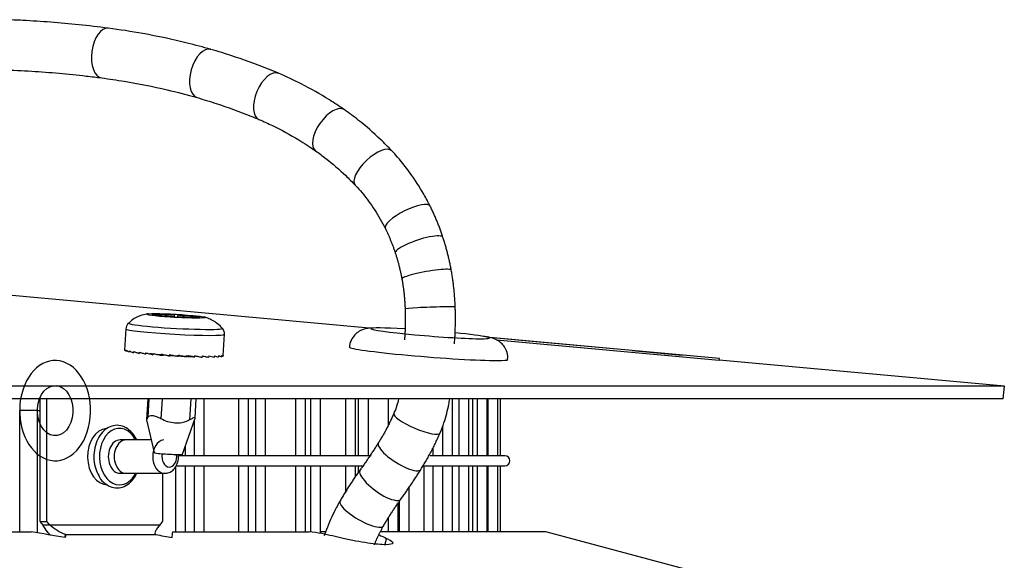
# Model space of a CAD drawing. Extents: x 765 to 1270, y 336 to 1874.
# Drawn here: x 1117 to 1235, y 1173 to 1237 of the extents above; entities that cross this region are included whole.
import ezdxf

# ---------------------------------------------------------------- set-up
doc = ezdxf.new("R2010")
doc.units = 0
doc.header["$MEASUREMENT"] = 0
doc.layers.get('0').update_dxf_attribs({"linetype": 'CONTINUOUS'})

msp = doc.modelspace()

# ---------------------------------------------------------------- linework, layer by layer
for p, q in [((1159.18, 1200.42), (1082.5, 1207.44)), ((1133.39, 1202.05), (1133.39, 1202.02)), ((1134.03, 1201.9), (1134.03, 1201.89)), ((1134.2, 1201.93), (1134.21, 1202.06)), ((1134.2, 1201.88), (1134.21, 1201.92)), ((1134.32, 1202.1), (1134.31, 1201.87)), ((1135.87, 1202.05), (1135.85, 1201.75)), ((1136.28, 1202.02), (1136.26, 1201.73)), ((1137.82, 1201.9), (1137.81, 1201.68)), ((1137.93, 1201.85), (1137.92, 1201.67)), ((1137.93, 1201.72), (1137.93, 1201.67)), ((1138.1, 1201.68), (1138.1, 1201.66)), ((1138.75, 1201.75), (1138.74, 1201.73)), ((1130.07, 1200.35), (1129.93, 1197.8)), ((1141.71, 1197.15), (1141.86, 1199.69)), ((1178.66, 1198.84), (1173.55, 1199.31)), ((1201.07, 1196.78), (1173.62, 1199.29)), ((1174.41, 1199.02), (1201.05, 1196.58)), ((1190.61, 1197.75), (1178.66, 1198.84)), ((1178.66, 1198.84), (1178.66, 1198.83)), ((1129.96, 1197.85), (1129.95, 1197.7)), ((1130.14, 1197.78), (1130.13, 1197.63)), ((1130.48, 1197.71), (1130.48, 1197.56)), ((1131, 1197.63), (1130.99, 1197.48)), ((1190.61, 1197.75), (1190.61, 1197.74)), ((1190.61, 1197.75), (1196.59, 1197.2)), ((1131.66, 1197.55), (1131.65, 1197.4)), ((1132.44, 1197.47), (1132.43, 1197.32)), ((1133.33, 1197.39), (1133.32, 1197.24)), ((1134.29, 1197.32), (1134.29, 1197.17)), ((1135.31, 1197.25), (1135.3, 1197.1)), ((1136.33, 1197.2), (1136.32, 1197.05)), ((1137.34, 1197.15), (1137.34, 1197)), ((1138.31, 1197.12), (1138.3, 1196.97)), ((1139.2, 1197.09), (1139.19, 1196.95)), ((1139.99, 1197.09), (1139.98, 1196.94)), ((1140.65, 1197.09), (1140.64, 1196.95)), ((1141.16, 1197.12), (1141.15, 1196.97)), ((1141.52, 1197.15), (1141.51, 1197)), ((1141.7, 1197.2), (1141.69, 1197.05)), ((1196.59, 1197.2), (1196.59, 1197.19)), ((1201.05, 1196.58), (1201.07, 1196.78)), ((1235.14, 1193.46), (1201.05, 1196.58)), ((1235.14, 1193.46), (764.86, 1193.46)), ((1235, 1191.96), (1235.14, 1193.46)), ((1235, 1191.96), (765, 1191.96)), ((1119.84, 1177.3), (1119.84, 1191.96)), ((1119.84, 1177.3), (1119.84, 1191.96)), ((1120.64, 1177.3), (1120.64, 1191.96)), ((1120.64, 1177.3), (1120.64, 1191.96)), ((1132.69, 1191.96), (1132.55, 1189.51)), ((1132.81, 1191.96), (1132.69, 1189.75)), ((1134.4, 1191.96), (1134.27, 1189.58)), ((1137.84, 1191.96), (1137.7, 1189.44)), ((1138.37, 1189.68), (1138.5, 1191.96)), ((1139.44, 1185.14), (1139.44, 1191.96)), ((1143.56, 1191.96), (1143.56, 1185.14)), ((1144.76, 1185.14), (1144.76, 1191.96)), ((1145.58, 1191.96), (1145.58, 1185.14)), ((1146.78, 1185.14), (1146.78, 1191.96)), ((1150.35, 1191.96), (1150.35, 1185.14)), ((1151.55, 1185.15), (1151.55, 1191.96)), ((1152.14, 1191.96), (1152.14, 1185.14)), ((1153.34, 1185.14), (1153.34, 1191.96)), ((1156.33, 1191.96), (1156.33, 1185.14)), ((1157.53, 1185.14), (1157.53, 1191.96)), ((1157.88, 1191.96), (1157.88, 1185.14)), ((1159.08, 1185.14), (1159.08, 1191.96)), ((1161.46, 1191.96), (1161.46, 1188.8)), ((1162.66, 1191.93), (1162.66, 1191.96)), ((1169.09, 1191.96), (1169.09, 1185.14)), ((1169.89, 1191.96), (1169.89, 1185.14)), ((1171.09, 1185.14), (1171.09, 1191.96)), ((1171.55, 1191.96), (1171.55, 1185.14)), ((1172.09, 1191.96), (1172.09, 1185.14)), ((1173.29, 1185.14), (1173.29, 1191.96)), ((1173.36, 1191.96), (1173.36, 1185.14)), ((1174.56, 1185.14), (1174.56, 1191.96)), ((1174.89, 1185.14), (1174.89, 1191.96)), ((1119.5, 1190.55), (1117.38, 1190.55)), ((1117.38, 1176.06), (1117.38, 1190.55)), ((1119.5, 1190.55), (1119.84, 1190.55)), ((1119.5, 1175.93), (1119.5, 1190.55)), ((1132.55, 1189.47), (1133.46, 1185.53)), ((1136.85, 1185.34), (1138.36, 1189.64)), ((1138.24, 1189.29), (1138.24, 1185.14)), ((1167.98, 1185.14), (1167.98, 1188.73)), ((1130.1, 1187.05), (1129.39, 1187.05)), ((1133.11, 1187.05), (1129.39, 1187.05)), ((1137.2, 1185.14), (1137.2, 1186.33)), ((1166.78, 1186.09), (1166.78, 1185.14)), ((1159.43, 1185.15), (1136.45, 1185.15)), ((1175.4, 1185.15), (1166.49, 1185.15)), ((1136, 1183.79), (1136, 1176.06)), ((1136.19, 1183.95), (1158.54, 1183.95)), ((1137.2, 1176.06), (1137.2, 1183.95)), ((1138.24, 1183.95), (1138.24, 1176.06)), ((1139.44, 1176.06), (1139.44, 1183.95)), ((1143.56, 1183.95), (1143.56, 1176.06)), ((1144.76, 1176.06), (1144.76, 1183.94)), ((1145.58, 1183.95), (1145.58, 1176.06)), ((1146.78, 1176.06), (1146.78, 1183.94)), ((1150.35, 1183.95), (1150.35, 1176.06)), ((1151.55, 1176.06), (1151.55, 1183.94)), ((1152.14, 1183.95), (1152.14, 1176.04)), ((1153.34, 1175.86), (1153.34, 1183.94)), ((1156.33, 1183.95), (1156.33, 1180.77)), ((1157.53, 1182.63), (1157.53, 1183.94)), ((1157.88, 1183.95), (1157.88, 1183.15)), ((1165.66, 1183.95), (1175.4, 1183.95)), ((1165.72, 1183.95), (1165.72, 1176.06)), ((1166.78, 1183.95), (1166.78, 1176.06)), ((1167.98, 1176.06), (1167.98, 1183.95)), ((1169.09, 1183.95), (1169.09, 1176.06)), ((1169.89, 1183.95), (1169.89, 1176.06)), ((1171.09, 1176.06), (1171.09, 1183.94)), ((1171.55, 1183.95), (1171.55, 1176.06)), ((1172.09, 1183.95), (1172.09, 1176.06)), ((1173.29, 1176.06), (1173.29, 1183.94)), ((1173.36, 1183.95), (1173.36, 1176.06)), ((1174.56, 1176.06), (1174.56, 1183.95)), ((1174.89, 1176.06), (1174.89, 1183.94)), ((1129.39, 1183.05), (1130.1, 1183.05)), ((1129.39, 1183.05), (1134.7, 1183.05)), ((1134.47, 1183.05), (1134.47, 1177.3)), ((1134.47, 1183.05), (1134.47, 1177.3)), ((1163.97, 1176.06), (1163.97, 1181.4)), ((1162.66, 1176.06), (1162.66, 1179.51)), ((1162.77, 1179.67), (1162.77, 1176.06)), ((1161.46, 1177.68), (1161.46, 1176.06)), ((1119.84, 1177.3), (1120.64, 1177.3)), ((1119.84, 1177.3), (1120.64, 1177.3)), ((1120.94, 1176.89), (1134.2, 1176.89)), ((1120.94, 1176.89), (1134.2, 1176.89)), ((1000.1, 1176.06), (1118.75, 1176.06)), ((1122.88, 1175.73), (1133.64, 1175.73)), ((1122.88, 1175.73), (1133.64, 1175.73)), ((1135.68, 1176.06), (1152, 1176.06)), ((1154.03, 1176.06), (1153.34, 1176.06)), ((1180.31, 1176.06), (1160.6, 1176.06)), ((1210, 1168.1), (1180.31, 1176.06))]:
    msp.add_line(p, q)
msp.add_arc((1175.4, 1184.55), 0.6, -90, 90)
for centre, major_axis, ratio, start_param, end_param in [((1127.59, 1233.34), (0.39, 2.97), 0.530603, 0, 3.141171), ((1139.42, 1230.9), (0.82, 2.89), 0.526179, 0, 3.141003), ((1147.17, 1228.15), (1.17, 2.76), 0.514133, 0, 3.140022), ((1154.46, 1224.11), (1.71, 2.46), 0.476221, 0, 3.139714), ((1159.7, 1219.58), (2.18, 2.06), 0.416297, 0, 3.139186), ((1163.79, 1213.67), (2.69, 1.34), 0.289761, 0, 3.141225), ((1165.15, 1210.35), (2.85, 0.94), 0.210481, 0, 3.141691), ((1166.04, 1206.82), (2.95, 0.53), 0.124592, 0, 3.141985), ((1166.47, 1202.83), (3, 0.11), 0.032181, 0, 3.142086), ((1133.43, 1202.03), (0.206, -0.011), 0.055479, 1.756275, 4.529998), ((1133.21, 1202.11), (-0.998, 0.056), 0.055479, 1.756275, 3.7446), ((1133.21, 1201.98), (-0.998, 0.056), 0.055479, 2.541673, 4.529998), ((1134.2, 1201.89), (0.206, -0.011), 0.055479, 2.541673, 5.315396), ((1134.21, 1202.09), (0.206, -0.011), 0.055479, 0.970877, 3.7446), ((1134.89, 1202.11), (-0.998, 0.056), 0.055479, 0.970877, 2.959202), ((1134.88, 1201.79), (-0.998, 0.056), 0.055479, 3.327071, 5.315396), ((1136.06, 1201.74), (0.206, -0.011), 0.055479, 3.327071, 6.100794), ((1136.07, 1202.03), (0.206, -0.011), 0.055479, 0.185478, 2.959202), ((1137.25, 1201.66), (-0.998, 0.056), 0.055479, 4.112469, 6.100794), ((1137.26, 1201.98), (-0.998, 0.056), 0.055479, 0.185478, 2.173803), ((1137.94, 1201.89), (0.206, -0.011), 0.055479, 5.683266, 8.456989), ((1137.93, 1201.68), (0.206, -0.011), 0.055479, 4.112469, 6.886192), ((1138.93, 1201.79), (-0.998, 0.056), 0.055479, 5.683266, 7.671591), ((1138.93, 1201.66), (-0.998, 0.056), 0.055479, 4.897867, 6.886192), ((1138.71, 1201.74), (0.206, -0.011), 0.055479, 4.897867, 7.671591), ((1135.96, 1200.02), (-5.89, 0.33), 0.055479, 0, 3.141564), ((1136, 1200.71), (-5.61, 0.31), 0.055479, 6.221112, 6.283185), ((1136, 1200.71), (-5.61, 0.31), 0.055479, 0, 3.198801), ((1166.47, 1199.8), (-7.08, 0.56), 0.045625, 0, 2.619802), ((1166.47, 1199.8), (-7.08, 0.56), 0.045625, 5.164983, 6.283185), ((1166.47, 1199.8), (-7.08, 0.56), 0.045625, 2.619802, 4.277483), ((1166.28, 1197.41), (-9.47, 0.75), 0.045625, 0, 2.619793), ((1121.62, 1190.55), (0, 6), 0.707107, 1.334117, 7.617302), ((1166.28, 1197.41), (-9.47, 0.75), 0.045625, 2.619802, 3.141306), ((1121.62, 1190.55), (0, 3), 0.707107, 1.082722, 7.365907), ((1164.89, 1189.06), (2.76, -1.18), 0.221274, 3.142352, 6.283185), ((1127.89, 1185.05), (0, -3.38), 0.707107, 3.207959, 6.276018), ((1129.31, 1185.05), (0, -3.38), 0.707107, 2.20314, 6.283185), ((1129.39, 1185.05), (0, -2), 0.707107, 3.141592, 6.283185), ((1130.1, 1185.05), (0, -2), 0.707107, 3.138844, 6.283185), ((1134.7, 1185.05), (0, -2), 0.707107, 3.234171, 6.209554), ((1162.83, 1185.12), (2.54, -1.6), 0.294522, 3.140746, 6.283185), ((1135.15, 1185.44), (1.7, -0.09), 0.055479, 3.157767, 3.928535), ((1135.15, 1185.44), (1.7, -0.09), 0.055479, 3.928535, 6.267253), ((1135.27, 1185.05), (0, -1.25), 0.707107, 4.430529, 6.283185), ((1135.27, 1185.05), (0, -1.25), 0.707107, 0, 1.570796), ((1135.27, 1185.05), (0, -1.25), 0.707107, 1.570796, 1.780988), ((1160.53, 1181.72), (2.43, -1.75), 0.319944, 3.141441, 6.283185), ((1129.31, 1185.05), (0, -3.38), 0.707107, 0, 0.938355), ((1130.1, 1185.05), (0, -2), 0.707107, 0, 0.008836), ((1158.3, 1178.26), (2.6, -1.5), 0.277307, 3.141107, 6.283185), ((999.78, 1167.53), (-165.89, 166.58), 0.414503, 4.372847, 4.375133), ((999.78, 1167.53), (-165.89, 166.58), 0.414503, 4.372847, 4.375133), ((1000.33, 1167.57), (-166.69, 166.05), 0.413774, 4.370519, 4.372809), ((1000.33, 1167.57), (-166.69, 166.05), 0.413774, 4.370519, 4.372809), ((999.82, 1167.54), (167.19, 166.32), 0.414384, 5.15901, 5.161297), ((999.82, 1167.54), (167.19, 166.32), 0.414384, 5.15901, 5.161297)]:
    msp.add_ellipse(centre, major_axis=major_axis, ratio=ratio, start_param=start_param, end_param=end_param)
msp.add_ellipse((1136.07, 1201.89), major_axis=(-3.49, 0.19), ratio=0.055479)
for points, knots in [([(1127.98, 1236.32), (1126.8, 1236.47), (1123.4, 1236.87), (1119.27, 1237.19), (1116.33, 1237.31), (1115.62, 1237.34)], [0, 0, 0, 0, 0.288219, 0.829615, 1, 1, 1, 1]), ([(1140.24, 1233.78), (1139.31, 1234.05), (1136.61, 1234.77), (1132.52, 1235.64), (1129.36, 1236.14), (1127.98, 1236.32)], [0, 0, 0, 0, 0.232455, 0.66654, 1, 1, 1, 1]), ([(1148.35, 1230.92), (1147.54, 1231.26), (1145.3, 1232.16), (1142.58, 1233.09), (1140.68, 1233.66), (1140.24, 1233.78)], [0, 0, 0, 0, 0.30455, 0.841259, 1, 1, 1, 1]), ([(1115.41, 1231.34), (1116.55, 1231.3), (1119.87, 1231.14), (1123.8, 1230.79), (1126.58, 1230.45), (1127.2, 1230.37)], [0, 0, 0, 0, 0.28822, 0.84237, 1, 1, 1, 1]), ([(1156.17, 1226.58), (1155.59, 1226.98), (1153.93, 1228.08), (1151.32, 1229.56), (1149.26, 1230.52), (1148.35, 1230.92)], [0, 0, 0, 0, 0.233286, 0.663475, 1, 1, 1, 1]), ([(1127.2, 1230.37), (1128.09, 1230.25), (1130.71, 1229.86), (1134.52, 1229.1), (1137.41, 1228.35), (1138.6, 1228.01)], [0, 0, 0, 0, 0.232458, 0.682606, 1, 1, 1, 1]), ([(1138.6, 1228.01), (1139.36, 1227.79), (1141.52, 1227.13), (1143.98, 1226.23), (1145.67, 1225.53), (1146, 1225.39)], [0, 0, 0, 0, 0.304556, 0.865583, 1, 1, 1, 1]), ([(1161.88, 1221.64), (1161.45, 1222.1), (1160.17, 1223.39), (1158.27, 1225.05), (1156.76, 1226.17), (1156.17, 1226.58)], [0, 0, 0, 0, 0.25016, 0.710251, 1, 1, 1, 1]), ([(1146, 1225.39), (1146.54, 1225.16), (1148.15, 1224.43), (1150.42, 1223.2), (1152.09, 1222.11), (1152.75, 1221.65)], [0, 0, 0, 0, 0.233303, 0.693675, 1, 1, 1, 1]), ([(1152.75, 1221.65), (1153.17, 1221.36), (1154.42, 1220.44), (1156.01, 1219.06), (1157.14, 1217.92), (1157.52, 1217.52)], [0, 0, 0, 0, 0.250186, 0.746446, 1, 1, 1, 1]), ([(1166.48, 1215), (1166.23, 1215.5), (1165.5, 1216.88), (1164.15, 1218.97), (1162.81, 1220.64), (1162.04, 1221.48), (1161.88, 1221.64)], [0, 0, 0, 0, 0.201118, 0.56902, 0.915894, 1, 1, 1, 1]), ([(1157.52, 1217.52), (1157.8, 1217.23), (1158.62, 1216.3), (1159.87, 1214.6), (1160.72, 1213.1), (1161.11, 1212.33)], [0, 0, 0, 0, 0.201161, 0.604938, 1, 1, 1, 1]), ([(1132.77, 1202.13), (1132.7, 1202.12), (1132.41, 1202.09), (1131.72, 1201.9), (1130.99, 1201.54), (1130.59, 1201.18), (1130.47, 1201.05)], [0, 0, 0, 0, 0.095658, 0.400879, 0.796899, 1, 1, 1, 1]), ([(1141.58, 1200.42), (1141.55, 1200.47), (1141.36, 1200.72), (1140.92, 1201.07), (1140.32, 1201.44), (1139.78, 1201.65), (1139.49, 1201.74), (1139.36, 1201.77)], [0, 0, 0, 0, 0.05841, 0.350131, 0.608493, 0.832677, 1, 1, 1, 1]), ([(1130.45, 1201.07), (1130.41, 1201.04), (1130.28, 1200.93), (1130.13, 1200.68), (1130.09, 1200.46), (1130.08, 1200.35)], [0, 0, 0, 0, 0.207057, 0.627785, 1, 1, 1, 1]), ([(1141.85, 1199.68), (1141.85, 1199.69), (1141.89, 1199.82), (1141.82, 1200.07), (1141.7, 1200.31), (1141.61, 1200.41), (1141.59, 1200.43)], [0, 0, 0, 0, 0.024717, 0.493008, 0.866966, 1, 1, 1, 1]), ([(1159.7, 1200.44), (1159.61, 1200.44), (1159.36, 1200.44), (1159.07, 1200.41), (1158.63, 1200.34), (1158.1, 1200.14), (1157.54, 1199.76), (1157.07, 1199.15), (1156.81, 1198.57), (1156.83, 1198.22), (1156.84, 1198.15)], [0, 0, 0, 0, 0.094342, 0.27996, 0.409067, 0.523839, 0.654052, 0.800272, 0.962692, 1, 1, 1, 1]), ([(1175.71, 1196.66), (1175.74, 1196.81), (1175.77, 1197.23), (1175.57, 1197.86), (1175.2, 1198.43), (1174.79, 1198.81), (1174.4, 1199.04), (1174.08, 1199.17), (1173.75, 1199.27), (1173.4, 1199.35), (1173.05, 1199.41), (1172.85, 1199.44)], [0, 0, 0, 0, 0.074222, 0.207753, 0.317116, 0.411813, 0.49412, 0.569224, 0.664269, 0.82212, 1, 1, 1, 1]), ([(1134.75, 1197.21), (1135.46, 1197.15), (1136.6, 1197.08), (1137.62, 1197.04), (1137.91, 1197.03)], [0, 0, 0, 0, 0.680898, 1, 1, 1, 1]), ([(1162.7, 1191.95), (1162.63, 1191.66), (1162.47, 1191.08), (1162.26, 1190.52), (1162.13, 1190.23)], [0, 0, 0, 0, 0.484054, 1, 1, 1, 1]), ([(1167.65, 1187.88), (1167.82, 1188.28), (1168.25, 1189.4), (1168.61, 1190.78), (1168.78, 1191.75), (1168.81, 1191.96)], [0, 0, 0, 0, 0.308606, 0.850363, 1, 1, 1, 1]), ([(1134.27, 1189.58), (1134.09, 1189.67), (1133.91, 1189.75), (1133.74, 1189.81), (1133.56, 1189.88), (1133.4, 1189.91), (1133.25, 1189.93), (1133.12, 1189.94), (1133, 1189.93), (1132.9, 1189.9), (1132.81, 1189.87), (1132.74, 1189.82), (1132.69, 1189.75)], [0, 0, 0, 0, 0.258141, 0.258141, 0.258141, 0.518141, 0.518141, 0.518141, 0.760342, 0.760342, 0.760342, 1, 1, 1, 1]), ([(1137.7, 1189.44), (1137.44, 1189.28), (1137.13, 1189.16), (1136.79, 1189.09), (1136.53, 1189.04), (1136.24, 1189.03), (1135.95, 1189.05), (1135.66, 1189.07), (1135.37, 1189.14), (1135.08, 1189.23), (1134.8, 1189.32), (1134.52, 1189.44), (1134.27, 1189.58)], [0, 0, 0, 0, 0.304351, 0.304351, 0.304351, 0.536253, 0.536253, 0.536253, 0.768051, 0.768051, 0.768051, 1, 1, 1, 1]), ([(1138.36, 1189.65), (1138.37, 1189.66), (1138.37, 1189.67), (1138.37, 1189.68), (1138.37, 1189.72), (1138.34, 1189.73), (1138.28, 1189.72), (1138.23, 1189.71), (1138.15, 1189.68), (1138.05, 1189.63), (1137.95, 1189.58), (1137.83, 1189.51), (1137.7, 1189.44)], [0, 0, 0, 0, 0.08175, 0.08175, 0.08175, 0.40357, 0.40357, 0.40357, 0.703359, 0.703359, 0.703359, 1, 1, 1, 1]), ([(1131.38, 1187.06), (1131.28, 1187.28), (1130.95, 1187.79), (1130.33, 1188.43), (1129.48, 1188.81), (1128.59, 1188.81), (1127.77, 1188.46), (1127.09, 1187.81), (1126.57, 1186.92), (1126.27, 1185.84), (1126.22, 1184.68), (1126.42, 1183.62), (1126.68, 1183.03), (1126.83, 1182.79)], [0, 0, 0, 0, 0.067455, 0.165146, 0.261814, 0.355451, 0.447093, 0.539152, 0.633548, 0.729466, 0.825812, 0.922461, 1, 1, 1, 1]), ([(1134.6, 1183.07), (1134.73, 1183.05), (1135.04, 1183.04), (1135.52, 1183.24), (1135.96, 1183.65), (1136.27, 1184.23), (1136.37, 1184.74), (1136.37, 1185.01), (1136.37, 1185.05)], [0, 0, 0, 0, 0.133239, 0.32693, 0.522064, 0.73639, 0.970839, 1, 1, 1, 1]), ([(1126.83, 1182.79), (1126.86, 1182.72), (1127.04, 1182.32), (1127.57, 1181.79), (1128.38, 1181.33), (1129.27, 1181.25), (1130.11, 1181.53), (1130.82, 1182.12), (1131.2, 1182.68), (1131.34, 1182.99), (1131.35, 1182.99)], [0, 0, 0, 0, 0.033401, 0.200013, 0.365611, 0.526537, 0.683119, 0.839541, 0.999731, 1, 1, 1, 1]), ([(1155.7, 1179.76), (1155.45, 1179.32), (1154.8, 1178.11), (1154.2, 1176.69), (1153.85, 1175.72), (1153.8, 1175.57)], [0, 0, 0, 0, 0.332073, 0.899903, 1, 1, 1, 1]), ([(1121.07, 1175.65), (1120.94, 1175.78), (1120.59, 1176.17), (1120.32, 1176.6), (1120.14, 1176.89)], [0, 0, 0, 0, 0.335311, 1, 1, 1, 1]), ([(1121.06, 1175.65), (1120.94, 1175.78), (1120.58, 1176.17), (1120.32, 1176.6), (1120.14, 1176.89)], [0, 0, 0, 0, 0.332312, 1, 1, 1, 1]), ([(1122.87, 1175.73), (1122.56, 1175.81), (1122.19, 1176), (1121.52, 1176.42), (1121.21, 1176.65), (1120.94, 1176.89)], [0, 0, 0, 0, 0.498603, 0.498603, 1, 1, 1, 1]), ([(1122.88, 1175.73), (1122.56, 1175.81), (1122.19, 1176), (1121.52, 1176.42), (1121.21, 1176.65), (1120.94, 1176.89)], [0, 0, 0, 0, 0.5, 0.5, 1, 1, 1, 1]), ([(1134.2, 1176.89), (1133.96, 1176.65), (1133.77, 1176.42), (1133.54, 1176), (1133.5, 1175.81), (1133.63, 1175.73)], [0, 0, 0, 0, 0.501386, 0.501386, 1, 1, 1, 1]), ([(1134.2, 1176.89), (1133.96, 1176.65), (1133.77, 1176.42), (1133.54, 1176), (1133.5, 1175.81), (1133.64, 1175.73)], [0, 0, 0, 0, 0.5, 0.5, 1, 1, 1, 1]), ([(1161.26, 1175.26), (1161.41, 1175.19), (1161.71, 1175.04), (1161.96, 1174.85), (1162.08, 1174.6), (1161.41, 1174.43), (1159.5, 1174.61), (1157.6, 1174.93), (1156.57, 1175.15), (1156.06, 1175.26)], [0, 0, 0, 0, 0.083997, 0.166896, 0.251223, 0.500186, 0.748728, 0.87455, 1, 1, 1, 1])]:
    msp.add_open_spline(points, degree=3, knots=knots)
for points, degree in [([(1168, 1211.29), (1167.37, 1213.22), (1166.48, 1215)], 2), ([(1161.11, 1212.33), (1161.8, 1210.94), (1162.3, 1209.42)], 2), ([(1169, 1207.35), (1168.63, 1209.37), (1168, 1211.29)], 2), ([(1162.3, 1209.42), (1162.8, 1207.9), (1163.09, 1206.29)], 2), ([(1169.47, 1202.94), (1169.39, 1205.17), (1169, 1207.35)], 2), ([(1163.09, 1206.29), (1163.41, 1204.53), (1163.47, 1202.72)], 2), ([(1163.47, 1202.72), (1163.54, 1200.88), (1163.4, 1199.04)], 2), ([(1169.38, 1198.56), (1169.55, 1200.75), (1169.47, 1202.94)], 2), ([(1129.93, 1197.8), (1129.93, 1197.77), (1129.94, 1197.73), (1129.95, 1197.7)], 3), ([(1129.96, 1197.85), (1129.97, 1197.81), (1129.99, 1197.78), (1130.02, 1197.74)], 3), ([(1130.02, 1197.74), (1130.05, 1197.71), (1130.08, 1197.67), (1130.13, 1197.63)], 3), ([(1130.14, 1197.78), (1130.18, 1197.75), (1130.23, 1197.71), (1130.28, 1197.67)], 3), ([(1130.28, 1197.67), (1130.34, 1197.63), (1130.41, 1197.6), (1130.48, 1197.56)], 3), ([(1130.48, 1197.71), (1130.56, 1197.67), (1130.63, 1197.63), (1130.72, 1197.6)], 3), ([(1130.72, 1197.6), (1130.8, 1197.56), (1130.89, 1197.52), (1130.99, 1197.48)], 3), ([(1131, 1197.63), (1131.09, 1197.59), (1131.2, 1197.55), (1131.3, 1197.52)], 3), ([(1131.3, 1197.52), (1131.41, 1197.48), (1131.53, 1197.44), (1131.65, 1197.4)], 3), ([(1131.66, 1197.55), (1131.77, 1197.51), (1131.9, 1197.47), (1132.03, 1197.44)], 3), ([(1132.03, 1197.44), (1132.16, 1197.4), (1132.29, 1197.36), (1132.43, 1197.32)], 3), ([(1132.44, 1197.47), (1132.58, 1197.43), (1132.72, 1197.39), (1132.87, 1197.36)], 3), ([(1132.87, 1197.36), (1133.02, 1197.32), (1133.17, 1197.28), (1133.32, 1197.24)], 3), ([(1132.97, 1197.4), (1133.14, 1197.38), (1133.33, 1197.35), (1133.54, 1197.33)], 3), ([(1133.33, 1197.39), (1133.48, 1197.35), (1133.64, 1197.32), (1133.8, 1197.28)], 3), ([(1133.8, 1197.28), (1133.96, 1197.24), (1134.12, 1197.21), (1134.29, 1197.17)], 3), ([(1133.87, 1197.3), (1133.98, 1197.28), (1134.1, 1197.27), (1134.23, 1197.26)], 3), ([(1134.28, 1197.17), (1134.58, 1197.21)], 1), ([(1134.29, 1197.32), (1134.46, 1197.28), (1134.62, 1197.25), (1134.79, 1197.21)], 3), ([(1134.79, 1197.21), (1134.96, 1197.17), (1135.13, 1197.14), (1135.3, 1197.1)], 3), ([(1135.29, 1197.1), (1135.4, 1197.16)], 1), ([(1135.31, 1197.25), (1135.47, 1197.22), (1135.64, 1197.18), (1135.81, 1197.15)], 3), ([(1135.81, 1197.15), (1135.98, 1197.11), (1136.15, 1197.08), (1136.32, 1197.05)], 3), ([(1136.33, 1197.2), (1136.5, 1197.16), (1136.67, 1197.13), (1136.84, 1197.1)], 3), ([(1136.84, 1197.1), (1137, 1197.06), (1137.17, 1197.03), (1137.34, 1197)], 3), ([(1137.34, 1197.15), (1137.51, 1197.12), (1137.67, 1197.09), (1137.83, 1197.06)], 3), ([(1137.82, 1197.05), (1137.75, 1197.07), (1137.68, 1197.08), (1137.62, 1197.1)], 3), ([(1138.31, 1196.96), (1137.82, 1197.05)], 1), ([(1137.83, 1197.06), (1137.99, 1197.03), (1138.15, 1197), (1138.3, 1196.97)], 3), ([(1138.31, 1197.12), (1138.46, 1197.09), (1138.61, 1197.06), (1138.76, 1197.03)], 3), ([(1138.53, 1197.03), (1138.46, 1197.05), (1138.39, 1197.07), (1138.32, 1197.09)], 3), ([(1138.76, 1197.03), (1138.91, 1197), (1139.05, 1196.97), (1139.19, 1196.95)], 3), ([(1139.2, 1196.94), (1139.19, 1196.95)], 1), ([(1139.2, 1197.09), (1139.34, 1197.07), (1139.47, 1197.04), (1139.6, 1197.01)], 3), ([(1139.6, 1197.01), (1139.73, 1196.99), (1139.86, 1196.96), (1139.98, 1196.94)], 3), ([(1139.99, 1196.94), (1139.98, 1196.94)], 1), ([(1139.99, 1197.09), (1140.11, 1197.06), (1140.22, 1197.04), (1140.33, 1197.01)], 3), ([(1140.33, 1197.01), (1140.44, 1196.99), (1140.54, 1196.97), (1140.64, 1196.95)], 3), ([(1140.66, 1196.94), (1140.64, 1196.95)], 1), ([(1140.65, 1197.09), (1140.74, 1197.07), (1140.84, 1197.05), (1140.92, 1197.03)], 3), ([(1140.92, 1197.03), (1141, 1197.01), (1141.08, 1196.99), (1141.15, 1196.97)], 3), ([(1141.17, 1196.96), (1141.15, 1196.97)], 1), ([(1141.16, 1197.12), (1141.23, 1197.1), (1141.3, 1197.08), (1141.36, 1197.06)], 3), ([(1141.36, 1197.06), (1141.41, 1197.04), (1141.46, 1197.02), (1141.51, 1197)], 3), ([(1141.53, 1197), (1141.51, 1197)], 1), ([(1141.52, 1197.15), (1141.56, 1197.13), (1141.59, 1197.11), (1141.62, 1197.1)], 3), ([(1141.62, 1197.1), (1141.65, 1197.08), (1141.67, 1197.06), (1141.69, 1197.05)], 3), ([(1141.71, 1197.04), (1141.69, 1197.05)], 1), ([(1141.7, 1197.2), (1141.71, 1197.18), (1141.72, 1197.16), (1141.71, 1197.15)], 3), ([(1132.69, 1189.75), (1132.59, 1189.62), (1132.54, 1189.52), (1132.55, 1189.47)], 3), ([(1162.13, 1190.23), (1161.34, 1188.38), (1160.29, 1186.72)], 2), ([(1165.37, 1183.52), (1166.67, 1185.59), (1167.65, 1187.88)], 2), ([(1160.29, 1186.72), (1159.24, 1185.05), (1158.1, 1183.47)], 2), ([(1136.37, 1185.05), (1136.37, 1185.14), (1136.37, 1185.22), (1136.36, 1185.31)], 3), ([(1158.1, 1183.47), (1156.81, 1181.69), (1155.7, 1179.76)], 2), ([(1162.97, 1179.96), (1164.22, 1181.7), (1165.37, 1183.52)], 2), ([(1160.9, 1176.76), (1161.86, 1178.43), (1162.97, 1179.96)], 2), ([(1120.14, 1176.89), (1120.41, 1176.89), (1120.68, 1176.89), (1120.94, 1176.89)], 3), ([(1120.14, 1176.89), (1120.41, 1176.89), (1120.68, 1176.89), (1120.94, 1176.89)], 3), ([(1159.8, 1174.5), (1160.27, 1175.68), (1160.9, 1176.76)], 2), ([(1122.82, 1175.35), (1121.46, 1175.58), (1120.11, 1175.82), (1118.75, 1176.06)], 3), ([(1122.8, 1175.35), (1122.82, 1175.48), (1122.85, 1175.6), (1122.87, 1175.73)], 3), ([(1122.86, 1175.73), (1122.85, 1175.6), (1122.84, 1175.47), (1122.82, 1175.35)], 3), ([(1133.66, 1175.73), (1134.31, 1175.6), (1134.97, 1175.47), (1135.62, 1175.35)], 3), ([(1135.62, 1175.35), (1135.64, 1175.59), (1135.66, 1175.82), (1135.68, 1176.06)], 3), ([(1153.5, 1175.84), (1153, 1175.91), (1152.5, 1175.99), (1152, 1176.06)], 3), ([(1156.06, 1175.26), (1155.21, 1175.46), (1154.35, 1175.65), (1153.5, 1175.84)], 3), ([(1160.36, 1175.68), (1160.66, 1175.54), (1160.96, 1175.4), (1161.26, 1175.26)], 3), ([(1161.08, 1174.51), (1161.26, 1175.26)], 1)]:
    msp.add_open_spline(points, degree=degree)

doc.saveas('drawing.dxf')
